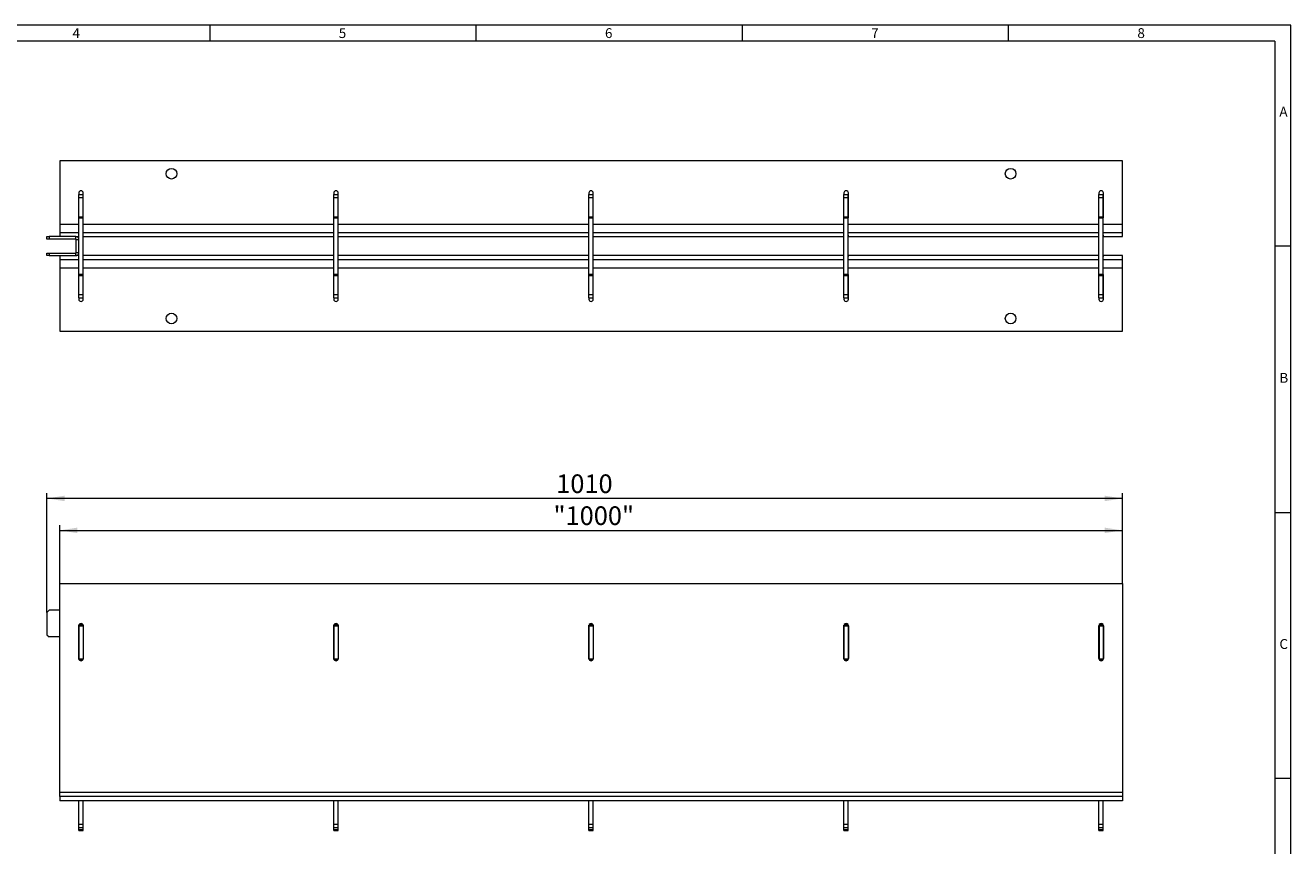
# Model space of a CAD drawing. Units: millimetres. Extents: x 7 to 413, y 7 to 290.
# Drawn here: x 175 to 413, y 136 to 290 of the extents above; entities that cross this region are included whole.
import ezdxf

# ---------------------------------------------------------------- set-up
doc = ezdxf.new("R2010")
doc.units = ezdxf.units.MM
doc.styles.add('SLDTEXTSTYLE0', font='TXT', dxfattribs={"width": 0.605})
doc.styles.add('SLDTEXTSTYLE1', font='TXT', dxfattribs={"width": 0.75})
doc.dimstyles.new('SLDDIMSTYLE0', dxfattribs={"dimtxt": 3.5, "dimasz": 3.302, "dimexe": 0, "dimexo": 0.0625, "dimgap": 0.875, "dimtad": 1, "dimdec": 0, "dimlfac": 5, "dimrnd": 1e-09, "dimzin": 12, "dimdsep": 46, "dimtxsty": 'SLDTEXTSTYLE0', "dimsah": 1, "dimcen": 0.09, "dimadec": 0, "dimazin": 0, "dimtfac": 1, "dimtdec": 0, "dimtofl": 0, "dimtmove": 0, "dimatfit": 3, "dimfxl": 0, "dimfrac": 2, "dimtolj": 1, "dimtzin": 12, "dimarcsym": 0})

# ---------------------------------------------------------------- blocks, each defined once
blk = doc.blocks.new('*D6')
at = {"color": 7, "linetype": 'Continuous', "lineweight": 0}
for p, q in [((181.8, 185.13), (181.8, 196.13)), ((181.8, 195.13), (381.4, 195.13)), ((381.4, 185.13), (381.4, 196.13))]:
    blk.add_line(p, q, dxfattribs=at)
for points in [[(181.8, 195.13), (185.1, 194.62), (185.1, 195.64)], [(381.4, 195.13), (378.09, 195.64), (378.09, 194.62)]]:
    blk.add_solid(points, dxfattribs=at)
at = {"color": 7, "linetype": 'Continuous', "lineweight": 0, "insert": (274.54, 199.64), "char_height": 3.5, "attachment_point": 1, "style": 'SLDTEXTSTYLE0'}
blk.add_mtext('"1000"', dxfattribs=at)
blk = doc.blocks.new('*D7')
at = {"color": 7, "linetype": 'Continuous', "lineweight": 0}
for p, q in [((179.4, 179.72), (179.4, 202.13)), ((381.4, 185.13), (381.4, 202.13)), ((381.4, 201.13), (179.4, 201.13))]:
    blk.add_line(p, q, dxfattribs=at)
for points in [[(179.4, 201.13), (182.7, 200.62), (182.7, 201.64)], [(381.4, 201.13), (378.09, 201.64), (378.09, 200.62)]]:
    blk.add_solid(points, dxfattribs=at)
at = {"color": 7, "linetype": 'Continuous', "lineweight": 0, "insert": (275.05, 205.64), "char_height": 3.5, "attachment_point": 1, "style": 'SLDTEXTSTYLE0'}
blk.add_mtext('1010', dxfattribs=at)

msp = doc.modelspace()

# ---------------------------------------------------------------- linework, layer by layer
at = {"color": 7, "linetype": 'Continuous', "lineweight": 0}
for p, q in [((413, 290), (7, 290)), ((210, 290), (210, 287)), ((260, 287), (260, 290)), ((310, 290), (310, 287)), ((360, 287), (360, 290)), ((413, 38), (413, 290)), ((410, 287), (10, 287)), ((410, 287), (410, 38)), ((185.38, 257.63), (186.18, 257.63)), ((233.28, 257.63), (234.08, 257.63)), ((281.18, 257.63), (281.98, 257.63)), ((329.08, 257.63), (329.88, 257.63)), ((376.98, 257.63), (377.78, 257.63)), ((185.38, 252.61), (181.8, 252.61)), ((185.38, 253.83), (186.18, 253.83)), ((233.28, 252.61), (186.18, 252.61)), ((233.28, 253.83), (234.08, 253.83)), ((281.18, 252.61), (234.08, 252.61)), ((281.18, 253.83), (281.98, 253.83)), ((329.08, 252.61), (281.98, 252.61)), ((329.08, 253.83), (329.88, 253.83)), ((376.98, 252.61), (329.88, 252.61)), ((376.98, 253.83), (377.78, 253.83)), ((381.4, 252.61), (377.78, 252.61)), ((185.38, 251.01), (181.8, 251.01)), ((184.8, 249.83), (184.8, 250.33)), ((185.38, 249.73), (184.9, 249.73)), ((233.28, 251.01), (186.18, 251.01)), ((186.18, 250.49), (186.2, 250.49)), ((281.18, 251.01), (234.08, 251.01)), ((234.08, 250.49), (234.1, 250.49)), ((329.08, 251.01), (281.98, 251.01)), ((281.98, 250.49), (282, 250.49)), ((376.98, 251.01), (329.88, 251.01)), ((329.88, 250.49), (329.9, 250.49)), ((381.4, 251.01), (377.78, 251.01)), ((377.78, 250.49), (377.8, 250.49)), ((184.8, 246.73), (184.8, 247.23)), ((184.9, 247.33), (185.38, 247.33)), ((413, 248.5), (410, 248.5)), ((181.8, 246.04), (185.38, 246.04)), ((186.18, 246.57), (186.2, 246.57)), ((186.18, 246.04), (233.28, 246.04)), ((234.08, 246.57), (234.1, 246.57)), ((234.08, 246.04), (281.18, 246.04)), ((281.98, 246.57), (282, 246.57)), ((281.98, 246.04), (329.08, 246.04)), ((329.88, 246.57), (329.9, 246.57)), ((329.88, 246.04), (376.98, 246.04)), ((377.78, 246.57), (377.8, 246.57)), ((377.78, 246.04), (381.4, 246.04)), ((181.8, 244.44), (185.38, 244.44)), ((185.38, 243.23), (186.18, 243.23)), ((186.18, 244.44), (233.28, 244.44)), ((233.28, 243.23), (234.08, 243.23)), ((234.08, 244.44), (281.18, 244.44)), ((281.18, 243.23), (281.98, 243.23)), ((281.98, 244.44), (329.08, 244.44)), ((329.08, 243.23), (329.88, 243.23)), ((329.88, 244.44), (376.98, 244.44)), ((376.98, 243.23), (377.78, 243.23)), ((377.78, 244.44), (381.4, 244.44)), ((185.38, 239.43), (186.18, 239.43)), ((233.28, 239.43), (234.08, 239.43)), ((281.18, 239.43), (281.98, 239.43)), ((329.08, 239.43), (329.88, 239.43)), ((376.98, 239.43), (377.78, 239.43)), ((410, 198.5), (413, 198.5)), ((185.4, 177.23), (186.2, 177.23)), ((233.3, 177.23), (234.1, 177.23)), ((281.2, 177.23), (282, 177.23)), ((329.1, 177.23), (329.9, 177.23)), ((377, 177.23), (377.8, 177.23)), ((413, 148.5), (410, 148.5)), ((381.4, 145.92), (181.8, 145.92)), ((185.38, 139.93), (186.18, 139.93)), ((185.38, 138.93), (186.18, 138.93)), ((233.28, 139.93), (234.08, 139.93)), ((233.28, 138.93), (234.08, 138.93)), ((281.18, 139.93), (281.98, 139.93)), ((281.18, 138.93), (281.98, 138.93)), ((329.08, 139.93), (329.88, 139.93)), ((329.08, 138.93), (329.88, 138.93)), ((376.98, 139.93), (377.78, 139.93)), ((376.98, 138.93), (377.78, 138.93))]:
    msp.add_line(p, q, dxfattribs=at)
at = {"color": 7, "linetype": 'Continuous', "lineweight": 15}
for p, q in [((381.4, 264.53), (181.8, 264.53)), ((181.8, 264.53), (181.8, 252.61)), ((381.4, 252.61), (381.4, 264.53)), ((185.38, 258.51), (185.38, 258.23)), ((185.38, 258.23), (186.18, 258.23)), ((185.38, 257.63), (185.38, 258.23)), ((185.38, 254.03), (185.38, 257.63)), ((186.18, 257.63), (186.18, 258.23)), ((186.18, 254.03), (186.18, 257.63)), ((186.22, 253.95), (186.22, 258.51)), ((233.28, 258.51), (233.28, 258.23)), ((233.28, 258.23), (234.08, 258.23)), ((233.28, 257.63), (233.28, 258.23)), ((233.28, 254.03), (233.28, 257.63)), ((234.08, 257.63), (234.08, 258.23)), ((234.08, 254.03), (234.08, 257.63)), ((234.12, 253.95), (234.12, 258.51)), ((281.18, 258.51), (281.18, 258.23)), ((281.18, 258.23), (281.98, 258.23)), ((281.18, 257.63), (281.18, 258.23)), ((281.18, 254.03), (281.18, 257.63)), ((281.98, 257.63), (281.98, 258.23)), ((281.98, 254.03), (281.98, 257.63)), ((282.02, 253.95), (282.02, 258.51)), ((329.08, 258.51), (329.08, 258.23)), ((329.08, 258.23), (329.88, 258.23)), ((329.08, 257.63), (329.08, 258.23)), ((329.08, 254.03), (329.08, 257.63)), ((329.88, 257.63), (329.88, 258.23)), ((329.88, 254.03), (329.88, 257.63)), ((329.92, 253.95), (329.92, 258.51)), ((376.98, 258.51), (376.98, 258.23)), ((376.98, 258.23), (377.78, 258.23)), ((376.98, 257.63), (376.98, 258.23)), ((376.98, 254.03), (376.98, 257.63)), ((377.78, 257.63), (377.78, 258.23)), ((377.78, 254.03), (377.78, 257.63)), ((377.82, 253.95), (377.82, 258.51)), ((181.8, 252.61), (181.8, 251.01)), ((185.38, 254.03), (186.18, 254.03)), ((185.38, 253.83), (185.38, 254.03)), ((185.38, 243.23), (185.38, 253.83)), ((186.18, 253.83), (186.18, 254.03)), ((186.18, 243.23), (186.18, 253.83)), ((233.28, 254.03), (234.08, 254.03)), ((233.28, 253.83), (233.28, 254.03)), ((233.28, 243.23), (233.28, 253.83)), ((234.08, 253.83), (234.08, 254.03)), ((234.08, 243.23), (234.08, 253.83)), ((281.18, 254.03), (281.98, 254.03)), ((281.18, 253.83), (281.18, 254.03)), ((281.18, 243.23), (281.18, 253.83)), ((281.98, 253.83), (281.98, 254.03)), ((281.98, 243.23), (281.98, 253.83)), ((329.08, 254.03), (329.88, 254.03)), ((329.08, 253.83), (329.08, 254.03)), ((329.08, 243.23), (329.08, 253.83)), ((329.88, 253.83), (329.88, 254.03)), ((329.88, 243.23), (329.88, 253.83)), ((376.98, 254.03), (377.78, 254.03)), ((376.98, 253.83), (376.98, 254.03)), ((376.98, 243.23), (376.98, 253.83)), ((377.78, 253.83), (377.78, 254.03)), ((377.78, 243.23), (377.78, 253.83)), ((381.4, 251.01), (381.4, 252.61)), ((179.4, 249.83), (179.4, 250.33)), ((179.4, 250.33), (179.8, 250.33)), ((179.8, 249.83), (179.4, 249.83)), ((179.8, 250.33), (179.8, 249.83)), ((184.8, 250.33), (179.8, 250.33)), ((184.8, 249.83), (179.8, 249.83)), ((181.8, 251.01), (181.8, 250.33)), ((184.8, 250.33), (185.38, 250.33)), ((184.9, 247.33), (184.9, 249.73)), ((186.18, 250.69), (186.2, 250.69)), ((186.2, 250.49), (186.2, 250.69)), ((186.22, 250.57), (186.2, 250.58)), ((186.2, 246.57), (186.2, 250.49)), ((186.2, 250.46), (186.22, 250.47)), ((186.2, 250.33), (233.28, 250.33)), ((186.22, 250.47), (186.22, 250.57)), ((234.08, 250.69), (234.1, 250.69)), ((234.1, 250.49), (234.1, 250.69)), ((234.12, 250.57), (234.1, 250.58)), ((234.1, 246.57), (234.1, 250.49)), ((234.1, 250.46), (234.12, 250.47)), ((234.1, 250.33), (281.18, 250.33)), ((234.12, 250.47), (234.12, 250.57)), ((281.98, 250.69), (282, 250.69)), ((282, 250.49), (282, 250.69)), ((282.02, 250.57), (282, 250.58)), ((282, 246.57), (282, 250.49)), ((282, 250.46), (282.02, 250.47)), ((282, 250.33), (329.08, 250.33)), ((282.02, 250.47), (282.02, 250.57)), ((329.88, 250.69), (329.9, 250.69)), ((329.9, 250.49), (329.9, 250.69)), ((329.92, 250.57), (329.9, 250.58)), ((329.9, 246.57), (329.9, 250.49)), ((329.9, 250.46), (329.92, 250.47)), ((329.9, 250.33), (376.98, 250.33)), ((329.92, 250.47), (329.92, 250.57)), ((377.78, 250.69), (377.8, 250.69)), ((377.8, 250.49), (377.8, 250.69)), ((377.82, 250.57), (377.8, 250.58)), ((377.8, 246.57), (377.8, 250.49)), ((377.8, 250.46), (377.82, 250.47)), ((377.8, 250.33), (381.4, 250.33)), ((377.82, 250.47), (377.82, 250.57)), ((381.4, 250.33), (381.4, 251.01)), ((179.4, 246.73), (179.4, 247.23)), ((179.4, 247.23), (179.8, 247.23)), ((179.8, 247.23), (179.8, 246.73)), ((179.8, 247.23), (184.8, 247.23)), ((179.8, 246.73), (179.4, 246.73)), ((179.8, 246.73), (184.8, 246.73)), ((181.8, 246.73), (181.8, 246.04)), ((181.8, 246.04), (181.8, 244.44)), ((185.38, 246.73), (184.8, 246.73)), ((186.18, 246.37), (186.2, 246.37)), ((233.28, 246.73), (186.2, 246.73)), ((186.22, 246.59), (186.2, 246.59)), ((186.2, 246.37), (186.2, 246.57)), ((186.2, 246.48), (186.22, 246.48)), ((186.22, 246.48), (186.22, 246.59)), ((234.08, 246.37), (234.1, 246.37)), ((281.18, 246.73), (234.1, 246.73)), ((234.12, 246.59), (234.1, 246.59)), ((234.1, 246.37), (234.1, 246.57)), ((234.1, 246.48), (234.12, 246.48)), ((234.12, 246.48), (234.12, 246.59)), ((281.98, 246.37), (282, 246.37)), ((329.08, 246.73), (282, 246.73)), ((282.02, 246.59), (282, 246.59)), ((282, 246.37), (282, 246.57)), ((282, 246.48), (282.02, 246.48)), ((282.02, 246.48), (282.02, 246.59)), ((329.88, 246.37), (329.9, 246.37)), ((376.98, 246.73), (329.9, 246.73)), ((329.92, 246.59), (329.9, 246.59)), ((329.9, 246.37), (329.9, 246.57)), ((329.9, 246.48), (329.92, 246.48)), ((329.92, 246.48), (329.92, 246.59)), ((377.78, 246.37), (377.8, 246.37)), ((381.4, 246.73), (377.8, 246.73)), ((377.82, 246.59), (377.8, 246.59)), ((377.8, 246.37), (377.8, 246.57)), ((377.8, 246.48), (377.82, 246.48)), ((377.82, 246.48), (377.82, 246.59)), ((381.4, 246.04), (381.4, 246.73)), ((381.4, 244.44), (381.4, 246.04)), ((181.8, 244.44), (181.8, 232.53)), ((185.38, 243.03), (185.38, 243.23)), ((185.38, 243.03), (186.18, 243.03)), ((185.38, 239.43), (185.38, 243.03)), ((186.18, 243.03), (186.18, 243.23)), ((186.18, 239.43), (186.18, 243.03)), ((186.22, 238.55), (186.22, 243.11)), ((233.28, 243.03), (233.28, 243.23)), ((233.28, 243.03), (234.08, 243.03)), ((233.28, 239.43), (233.28, 243.03)), ((234.08, 243.03), (234.08, 243.23)), ((234.08, 239.43), (234.08, 243.03)), ((234.12, 238.55), (234.12, 243.11)), ((281.18, 243.03), (281.18, 243.23)), ((281.18, 243.03), (281.98, 243.03)), ((281.18, 239.43), (281.18, 243.03)), ((281.98, 243.03), (281.98, 243.23)), ((281.98, 239.43), (281.98, 243.03)), ((282.02, 238.55), (282.02, 243.11)), ((329.08, 243.03), (329.08, 243.23)), ((329.08, 243.03), (329.88, 243.03)), ((329.08, 239.43), (329.08, 243.03)), ((329.88, 243.03), (329.88, 243.23)), ((329.88, 239.43), (329.88, 243.03)), ((329.92, 238.55), (329.92, 243.11)), ((376.98, 243.03), (376.98, 243.23)), ((376.98, 243.03), (377.78, 243.03)), ((376.98, 239.43), (376.98, 243.03)), ((377.78, 243.03), (377.78, 243.23)), ((377.78, 239.43), (377.78, 243.03)), ((377.82, 238.55), (377.82, 243.11)), ((381.4, 232.53), (381.4, 244.44)), ((185.38, 238.83), (185.38, 239.43)), ((185.38, 238.83), (186.18, 238.83)), ((185.38, 238.83), (185.38, 238.55)), ((186.18, 238.83), (186.18, 239.43)), ((233.28, 238.83), (233.28, 239.43)), ((233.28, 238.83), (234.08, 238.83)), ((233.28, 238.83), (233.28, 238.55)), ((234.08, 238.83), (234.08, 239.43)), ((281.18, 238.83), (281.18, 239.43)), ((281.18, 238.83), (281.98, 238.83)), ((281.18, 238.83), (281.18, 238.55)), ((281.98, 238.83), (281.98, 239.43)), ((329.08, 238.83), (329.08, 239.43)), ((329.08, 238.83), (329.88, 238.83)), ((329.08, 238.83), (329.08, 238.55)), ((329.88, 238.83), (329.88, 239.43)), ((376.98, 238.83), (376.98, 239.43)), ((376.98, 238.83), (377.78, 238.83)), ((376.98, 238.83), (376.98, 238.55)), ((377.78, 238.83), (377.78, 239.43)), ((181.8, 232.53), (381.4, 232.53)), ((181.8, 145.92), (181.8, 185.13)), ((181.8, 185.13), (381.4, 185.13)), ((381.4, 185.13), (381.4, 145.92)), ((179.8, 180.12), (179.4, 179.72)), ((179.4, 179.72), (179.4, 175.52)), ((181.8, 180.12), (179.8, 180.12)), ((185.38, 177.2), (185.4, 177.33)), ((185.38, 171.05), (185.38, 177.21)), ((185.4, 177.23), (185.4, 177.34)), ((185.4, 177.23), (185.4, 171.03)), ((185.44, 177.42), (186.16, 177.42)), ((186.2, 177.23), (186.2, 177.34)), ((186.2, 177.33), (186.22, 177.2)), ((186.2, 177.23), (186.2, 171.03)), ((186.22, 177.21), (186.22, 171.05)), ((233.28, 177.2), (233.3, 177.33)), ((233.28, 171.05), (233.28, 177.21)), ((233.3, 177.23), (233.3, 177.34)), ((233.3, 177.23), (233.3, 171.03)), ((233.34, 177.42), (234.06, 177.42)), ((234.1, 177.23), (234.1, 177.34)), ((234.1, 177.33), (234.12, 177.2)), ((234.1, 177.23), (234.1, 171.03)), ((234.12, 177.21), (234.12, 171.05)), ((281.18, 177.2), (281.2, 177.33)), ((281.18, 171.05), (281.18, 177.21)), ((281.2, 177.23), (281.2, 177.34)), ((281.2, 177.23), (281.2, 171.03)), ((281.24, 177.42), (281.96, 177.42)), ((282, 177.23), (282, 177.34)), ((282, 177.33), (282.02, 177.2)), ((282, 177.23), (282, 171.03)), ((282.02, 177.21), (282.02, 171.05)), ((329.08, 177.2), (329.1, 177.33)), ((329.08, 171.05), (329.08, 177.21)), ((329.1, 177.23), (329.1, 177.34)), ((329.1, 177.23), (329.1, 171.03)), ((329.14, 177.42), (329.86, 177.42)), ((329.9, 177.23), (329.9, 177.34)), ((329.9, 177.33), (329.92, 177.2)), ((329.9, 177.23), (329.9, 171.03)), ((329.92, 177.21), (329.92, 171.05)), ((376.98, 177.2), (377, 177.33)), ((376.98, 171.05), (376.98, 177.21)), ((377, 177.23), (377, 177.34)), ((377, 177.23), (377, 171.03)), ((377.04, 177.42), (377.76, 177.42)), ((377.8, 177.23), (377.8, 177.34)), ((377.8, 177.33), (377.82, 177.2)), ((377.8, 177.23), (377.8, 171.03)), ((377.82, 177.21), (377.82, 171.05)), ((179.4, 175.52), (179.8, 175.12)), ((181.8, 175.12), (179.8, 175.12)), ((185.4, 175.12), (185.38, 175.12)), ((185.4, 171.03), (186.2, 171.03)), ((185.4, 170.93), (185.4, 171.03)), ((185.45, 170.82), (186.14, 170.82)), ((186.2, 170.93), (186.2, 171.03)), ((233.3, 171.03), (234.1, 171.03)), ((233.3, 170.93), (233.3, 171.03)), ((233.35, 170.82), (234.04, 170.82)), ((234.1, 170.93), (234.1, 171.03)), ((281.2, 171.03), (282, 171.03)), ((281.2, 170.93), (281.2, 171.03)), ((281.25, 170.82), (281.94, 170.82)), ((282, 170.93), (282, 171.03)), ((329.1, 171.03), (329.9, 171.03)), ((329.1, 170.93), (329.1, 171.03)), ((329.15, 170.82), (329.84, 170.82)), ((329.9, 170.93), (329.9, 171.03)), ((377, 171.03), (377.8, 171.03)), ((377, 170.93), (377, 171.03)), ((377.05, 170.82), (377.74, 170.82)), ((377.8, 170.93), (377.8, 171.03)), ((181.8, 145.13), (181.8, 145.92)), ((181.8, 145.13), (181.8, 144.33)), ((381.4, 145.13), (181.8, 145.13)), ((381.4, 145.92), (381.4, 145.13)), ((381.4, 145.13), (381.4, 144.33)), ((381.4, 144.33), (181.8, 144.33)), ((185.38, 139.93), (185.38, 144.33)), ((186.18, 139.93), (186.18, 144.33)), ((233.28, 139.93), (233.28, 144.33)), ((234.08, 139.93), (234.08, 144.33)), ((281.18, 139.93), (281.18, 144.33)), ((281.98, 139.93), (281.98, 144.33)), ((329.08, 139.93), (329.08, 144.33)), ((329.88, 139.93), (329.88, 144.33)), ((376.98, 139.93), (376.98, 144.33)), ((377.78, 139.93), (377.78, 144.33)), ((185.38, 139.33), (185.38, 139.93)), ((185.38, 139.33), (186.18, 139.33)), ((185.38, 138.93), (185.38, 139.33)), ((185.38, 138.73), (185.38, 138.93)), ((185.38, 138.73), (186.18, 138.73)), ((186.18, 139.33), (186.18, 139.93)), ((186.18, 138.93), (186.18, 139.33)), ((186.18, 138.73), (186.18, 138.93)), ((233.28, 139.33), (233.28, 139.93)), ((233.28, 139.33), (234.08, 139.33)), ((233.28, 138.93), (233.28, 139.33)), ((233.28, 138.73), (233.28, 138.93)), ((233.28, 138.73), (234.08, 138.73)), ((234.08, 139.33), (234.08, 139.93)), ((234.08, 138.93), (234.08, 139.33)), ((234.08, 138.73), (234.08, 138.93)), ((281.18, 139.33), (281.18, 139.93)), ((281.18, 139.33), (281.98, 139.33)), ((281.18, 138.93), (281.18, 139.33)), ((281.18, 138.73), (281.18, 138.93)), ((281.18, 138.73), (281.98, 138.73)), ((281.98, 139.33), (281.98, 139.93)), ((281.98, 138.93), (281.98, 139.33)), ((281.98, 138.73), (281.98, 138.93)), ((329.08, 139.33), (329.08, 139.93)), ((329.08, 139.33), (329.88, 139.33)), ((329.08, 138.93), (329.08, 139.33)), ((329.08, 138.73), (329.08, 138.93)), ((329.08, 138.73), (329.88, 138.73)), ((329.88, 139.33), (329.88, 139.93)), ((329.88, 138.93), (329.88, 139.33)), ((329.88, 138.73), (329.88, 138.93)), ((376.98, 139.33), (376.98, 139.93)), ((376.98, 139.33), (377.78, 139.33)), ((376.98, 138.93), (376.98, 139.33)), ((376.98, 138.73), (376.98, 138.93)), ((376.98, 138.73), (377.78, 138.73)), ((377.78, 139.33), (377.78, 139.93)), ((377.78, 138.93), (377.78, 139.33)), ((377.78, 138.73), (377.78, 138.93))]:
    msp.add_line(p, q, dxfattribs=at)
at = {"color": 7, "linetype": 'Continuous', "lineweight": 15, "flags": 128}
for points in [[(186.18, 253.77), (186.19, 253.79), (186.22, 253.95)], [(234.08, 253.77), (234.09, 253.79), (234.12, 253.95)], [(281.98, 253.77), (281.99, 253.79), (282.02, 253.95)], [(329.88, 253.77), (329.89, 253.79), (329.92, 253.95)], [(377.78, 253.77), (377.79, 253.79), (377.82, 253.95)], [(186.22, 243.11), (186.19, 243.27), (186.18, 243.29)], [(234.12, 243.11), (234.09, 243.27), (234.08, 243.29)], [(282.02, 243.11), (281.99, 243.27), (281.98, 243.29)], [(329.92, 243.11), (329.89, 243.27), (329.88, 243.29)], [(377.82, 243.11), (377.79, 243.27), (377.78, 243.29)]]:
    msp.add_lwpolyline(points, dxfattribs=at)
at = {"color": 7, "linetype": 'Continuous', "lineweight": 15}
for centre in [(202.8, 262.13), (360.4, 262.13), (202.8, 234.93), (360.4, 234.93)]:
    msp.add_circle(centre, 1, dxfattribs=at)
for centre, radius, start, end in [((185.8, 258.51), 0.42, 0, 180), ((233.7, 258.51), 0.42, 0, 180), ((281.6, 258.51), 0.42, 0, 180), ((329.5, 258.51), 0.42, 0, 180), ((377.4, 258.51), 0.42, 0, 180), ((184.8, 249.73), 0.6, 14.8351, 90), ((184.8, 249.73), 0.1, 0, 90), ((184.8, 247.33), 0.1, 270, 0), ((184.8, 247.33), 0.6, 270, 345.1649), ((185.8, 238.55), 0.42, 180, 0), ((233.7, 238.55), 0.42, 180, 0), ((281.6, 238.55), 0.42, 180, 0), ((329.5, 238.55), 0.42, 180, 0), ((377.4, 238.55), 0.42, 180, 0), ((185.8, 177.21), 0.42, 0.0067, 179.9933), ((185.8, 177.2), 0.42, 32.3326, 147.6674), ((233.7, 177.21), 0.42, 0.0072, 179.9928), ((233.7, 177.2), 0.42, 32.3326, 147.6674), ((281.6, 177.21), 0.42, 0.0071, 179.9929), ((281.6, 177.2), 0.42, 32.3331, 147.6669), ((329.5, 177.21), 0.42, 0.0072, 179.9928), ((329.5, 177.2), 0.42, 32.3326, 147.6674), ((377.4, 177.21), 0.42, 0.0067, 179.9933), ((377.4, 177.2), 0.42, 32.3326, 147.6674), ((185.8, 171.05), 0.42, 180.0067, 359.9933), ((233.7, 171.05), 0.42, 180.0072, 359.9928), ((281.6, 171.05), 0.42, 180.0071, 359.9929), ((329.5, 171.05), 0.42, 180.0072, 359.9928), ((377.4, 171.05), 0.42, 180.0067, 359.9933)]:
    msp.add_arc(centre, radius, start, end, dxfattribs=at)

# ---------------------------------------------------------------- texts
at = {"color": 7, "linetype": 'Continuous', "lineweight": 0, "char_height": 1.85, "attachment_point": 1, "style": 'SLDTEXTSTYLE1'}
for s, insert in [('4', (184.21, 289.46)), ('5', (234.21, 289.46)), ('6', (284.21, 289.46)), ('7', (334.21, 289.46)), ('8', (384.21, 289.46)), ('A', (410.88, 274.71)), ('B', (410.88, 224.71)), ('C', (410.88, 174.71))]:
    msp.add_mtext(s, dxfattribs=dict(at, insert=insert))

# ---------------------------------------------------------------- dimensions: what is measured, and where the dimension line sits
at = {"color": 7, "linetype": 'Continuous', "lineweight": 0}
for base, p1, p2, picture, middle in [((179.4, 201.13), (381.4, 185.13), (179.4, 179.72), '*D7', (280.4, 201.13)), ((381.4, 195.13), (181.8, 185.13), (381.4, 185.13), '*D6', (281.6, 195.13))]:
    dim = msp.add_linear_dim(base=base, p1=p1, p2=p2, dimstyle='SLDDIMSTYLE0', dxfattribs=at)
    dim.commit()
    dim.dimension.update_dxf_attribs({"geometry": picture, "text_midpoint": middle, "dimtype": 160})

doc.saveas('drawing.dxf')
